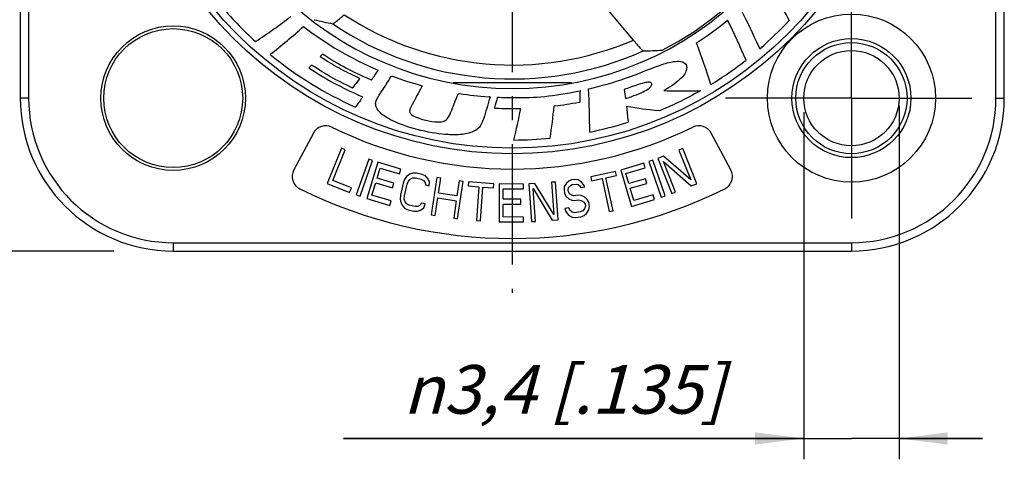
# Model space of a CAD drawing. Units: millimetres. Extents: x 0 to 420, y 0 to 297.
# Drawn here: x 57 to 128, y 170 to 202 of the extents above; entities that cross this region are included whole.
import ezdxf

# ---------------------------------------------------------------- set-up
doc = ezdxf.new("R2010")
doc.units = ezdxf.units.MM
doc.header["$LTSCALE"] = 23.1
doc.linetypes.add('CENTER', pattern=[0.6, 0.375, -0.075, 0.075, -0.075])
doc.layers.get('0').update_dxf_attribs({"linetype": 'CONTINUOUS'})
for name, color, linetype in [('AUSFORMSCHRAEGEN', 7, 'CONTINUOUS'), ('BEZUGSACHSEN', 7, 'CONTINUOUS'), ('FASEN', 7, 'CONTINUOUS'), ('RUNDUNGEN', 7, 'CONTINUOUS'), ('ZEICHNUNGSBEMASSUNGEN', 7, 'CONTINUOUS')]:
    doc.layers.add(name, color=color, linetype=linetype)
doc.styles.get("Standard").update_dxf_attribs({"font": 'txt', "width": 0.7})
doc.styles.add('TEXTSTYLE_3', font='gdt', dxfattribs={"width": 0.7})
doc.dimstyles.new('DIMSTYLE_1', dxfattribs={"dimtxt": 3.5, "dimasz": 3.5, "dimexe": 0.18, "dimexo": 0.0625, "dimgap": 0.09, "dimtad": 1, "dimdec": 3, "dimlfac": 0.5, "dimdsep": 46, "dimtxsty": 'STANDARD', "dimblk": '_FILLED', "dimblk1": '_FILLED', "dimblk2": '_FILLED', "dimcen": 0.09, "dimclrt": 5, "dimadec": 0, "dimazin": 0, "dimtp": 0.3, "dimtm": 0.3, "dimtfac": 1, "dimtdec": 3, "dimtofl": 0, "dimtmove": 0, "dimatfit": 3, "dimldrblk": '_FILLED', "dimfxl": 1, "dimtolj": 1, "dimarcsym": 0})
doc.dimstyles.new('DIMSTYLE_4', dxfattribs={"dimtxt": 3.5, "dimasz": 3.5, "dimexe": 0.18, "dimexo": 0.0625, "dimgap": 0.09, "dimtad": 1, "dimdec": 1, "dimlfac": 0.5, "dimdsep": 46, "dimtxsty": 'STANDARD', "dimblk": '_FILLED', "dimblk1": '_FILLED', "dimblk2": '_FILLED', "dimcen": 0.09, "dimclrt": 5, "dimadec": 0, "dimazin": 0, "dimtp": 0.1, "dimtm": 0.1, "dimtfac": 1, "dimtdec": 1, "dimtofl": 0, "dimtmove": 0, "dimatfit": 3, "dimldrblk": '_FILLED', "dimfxl": 1, "dimtolj": 1, "dimarcsym": 0})

# ---------------------------------------------------------------- blocks, each defined once
blk = doc.blocks.new('_FILLED')
at = {"color": 0, "linetype": 'BYBLOCK'}
blk.add_solid([(0, 0), (-1, 0.125), (-1, -0.125)], dxfattribs=at)
blk = doc.blocks.new('*D1')
at = {"layer": 'ZEICHNUNGSBEMASSUNGEN', "color": 2, "linetype": 'CONTINUOUS'}
for p, q in [((62.95, 255.682), (41.646, 255.682)), ((43.146, 255.682), (43.146, 220.282)), ((43.146, 184.882), (43.146, 220.282)), ((63.842, 184.882), (41.646, 184.882))]:
    blk.add_line(p, q, dxfattribs=at)
at = {"layer": 'ZEICHNUNGSBEMASSUNGEN', "color": 2, "linetype": 'CONTINUOUS', "xscale": 3.5, "yscale": 3.5, "zscale": 3.5}
for p, rotation in [((43.146, 255.682), 90), ((43.146, 184.882), 270)]:
    blk.add_blockref('_FILLED', p, dxfattribs=dict(at, rotation=rotation))
at = {"layer": 'ZEICHNUNGSBEMASSUNGEN', "color": 5, "linetype": 'CONTINUOUS', "insert": (38.741, 220.282), "char_height": 3.5, "width": 28.25, "attachment_point": 2, "rotation": 90, "line_spacing_factor": 0.9}
blk.add_mtext('\\Q15.0;35,4{\\Ftxt.shx;\\W1.000000;\\H3.500000; }[1.394]', dxfattribs=at)
blk = doc.blocks.new('*D6')
at = {"layer": 'ZEICHNUNGSBEMASSUNGEN', "color": 2, "linetype": 'CONTINUOUS'}
for p, q in [((113.481, 194.871), (113.481, 169.895)), ((120.341, 195.334), (120.341, 169.895)), ((113.481, 171.395), (80.356, 171.395)), ((80.356, 171.395), (116.911, 171.395)), ((126.341, 171.395), (116.911, 171.395)), ((120.341, 171.395), (126.341, 171.395))]:
    blk.add_line(p, q, dxfattribs=at)
at = {"layer": 'ZEICHNUNGSBEMASSUNGEN', "color": 2, "linetype": 'CONTINUOUS', "xscale": 3.5, "yscale": 3.5, "zscale": 3.5}
blk.add_blockref('_FILLED', (113.481, 171.395), dxfattribs=at)
at = {"layer": 'ZEICHNUNGSBEMASSUNGEN', "color": 2, "linetype": 'CONTINUOUS', "xscale": 3.5, "yscale": 3.5, "zscale": 3.5, "rotation": 180}
blk.add_blockref('_FILLED', (120.341, 171.395), dxfattribs=at)
at = {"layer": 'ZEICHNUNGSBEMASSUNGEN', "color": 5, "linetype": 'CONTINUOUS', "insert": (107.773, 176.676), "char_height": 3.5, "width": 27.41667, "attachment_point": 3, "line_spacing_factor": 0.9, "style": 'TEXTSTYLE_3'}
blk.add_mtext('\\Q15.0;{\\Fgdt;n}\\Ftxt;3,4{\\Ftxt.shx;\\W1.000000;\\H3.500000; }[.135]', dxfattribs=at)

msp = doc.modelspace()

# ---------------------------------------------------------------- linework, layer by layer
at = {"color": 7, "linetype": 'CONTINUOUS'}
for p, q in [((78.6807, 198.8799), (78.8461, 199.0504)), ((83.8034, 197.4381), (83.8291, 197.4781)), ((83.8291, 197.4781), (83.8753, 197.4616)), ((85.9552, 196.7942), (86.0274, 196.7756)), ((85.993, 196.7085), (86.0274, 196.7756)), ((88.6098, 196.1793), (88.6278, 196.2241)), ((88.6278, 196.2241), (88.6762, 196.2179)), ((90.9096, 195.9757), (90.8352, 195.9809)), ((90.9096, 195.9757), (90.8891, 195.903)), ((80.2156, 192.2716), (79.1926, 189.7492)), ((79.5912, 189.9625), (80.4836, 192.163)), ((80.4836, 192.163), (80.2156, 192.2716)), ((104.772, 192.2534), (104.5035, 192.1459)), ((104.5035, 192.1459), (105.3646, 189.9952)), ((105.7838, 189.7264), (104.772, 192.2534)), ((82.1902, 191.4982), (81.2836, 188.9316)), ((81.5563, 188.8353), (82.4629, 191.4019)), ((82.4629, 191.4019), (82.1902, 191.4982)), ((102.6136, 191.4208), (102.3401, 191.3266)), ((102.3401, 191.3266), (103.2273, 188.7532)), ((103.5007, 188.8475), (102.6136, 191.4208)), ((103.3848, 191.6979), (102.9821, 191.5367)), ((102.9821, 191.5367), (103.9939, 189.0097)), ((103.3798, 191.3216), (105.3811, 189.5651)), ((104.2624, 189.1172), (103.3798, 191.3216)), ((105.3646, 189.9952), (103.3848, 191.6979)), ((82.8243, 191.266), (82.036, 188.6607)), ((82.7825, 190.129), (83.0005, 190.8497)), ((84.4852, 190.7634), (82.8243, 191.266)), ((83.0005, 190.8497), (84.3846, 190.4308)), ((84.3846, 190.4308), (84.4852, 190.7634)), ((99.9393, 190.606), (98.1499, 190.2146)), ((100.0011, 190.3231), (99.9393, 190.606)), ((101.9777, 191.1935), (100.313, 190.7035)), ((100.313, 190.7035), (101.0816, 188.0923)), ((100.6886, 190.4518), (102.0758, 190.8601)), ((102.0758, 190.8601), (101.9777, 191.1935)), ((80.9313, 189.4191), (79.5912, 189.9625)), ((83.982, 189.7661), (82.7825, 190.129)), ((84.7648, 190.0303), (84.654, 189.7585)), ((84.9099, 190.2351), (84.7648, 190.0303)), ((85.149, 190.4186), (84.9099, 190.2351)), ((84.9361, 189.6948), (85.0341, 189.9101)), ((85.0341, 189.9101), (85.1664, 190.0584)), ((85.3625, 190.4891), (85.149, 190.4186)), ((85.1664, 190.0584), (85.333, 190.1395)), ((85.333, 190.1395), (85.5338, 190.1535)), ((85.6104, 190.4925), (85.3625, 190.4891)), ((85.5338, 190.1535), (85.957, 190.058)), ((86.0336, 190.3969), (85.6104, 190.4925)), ((85.957, 190.058), (86.1323, 189.959)), ((86.2559, 190.2873), (86.0336, 190.3969)), ((86.1323, 189.959), (86.2479, 189.8142)), ((86.4184, 190.1319), (86.2559, 190.2873)), ((86.5555, 189.8634), (86.4184, 190.1319)), ((86.5387, 189.5704), (86.5555, 189.8634)), ((87.0715, 190.1764), (86.6722, 187.4839)), ((87.3576, 190.134), (87.0715, 190.1764)), ((87.1961, 189.0455), (87.3576, 190.134)), ((88.6926, 189.936), (88.5312, 188.8475)), ((88.5794, 187.201), (88.9787, 189.8936)), ((88.9787, 189.8936), (88.6926, 189.936)), ((96.5853, 189.9167), (96.411, 189.7745)), ((96.7678, 190.0016), (96.5853, 189.9167)), ((97.0063, 190.0361), (96.7678, 190.0016)), ((97.2531, 190.0133), (97.0063, 190.0361)), ((97.4688, 189.8689), (97.2531, 190.0133)), ((97.6451, 189.6603), (97.4688, 189.8689)), ((98.1499, 190.2146), (98.2118, 189.9317)), ((98.2118, 189.9317), (98.9652, 190.0965)), ((98.9652, 190.0965), (99.4849, 187.7202)), ((99.2477, 190.1583), (100.0011, 190.3231)), ((99.7674, 187.782), (99.2477, 190.1583)), ((100.9012, 189.7295), (100.6886, 190.4518)), ((102.1034, 190.0834), (100.9012, 189.7295)), ((102.2016, 189.7501), (102.1034, 190.0834)), ((79.1926, 189.7492), (80.8007, 189.097)), ((80.8007, 189.097), (80.9313, 189.4191)), ((82.4134, 188.9095), (82.6818, 189.7965)), ((82.6818, 189.7965), (83.8814, 189.4335)), ((83.8814, 189.4335), (83.982, 189.7661)), ((84.654, 189.7585), (84.4626, 188.9111)), ((84.7447, 188.8474), (84.9361, 189.6948)), ((86.2479, 189.8142), (86.2566, 189.6341)), ((86.2566, 189.6341), (86.5387, 189.5704)), ((89.363, 189.8528), (89.3418, 189.564)), ((89.3418, 189.564), (90.111, 189.5077)), ((91.1897, 189.719), (89.363, 189.8528)), ((90.111, 189.5077), (89.9332, 187.0818)), ((90.2216, 187.0606), (90.3994, 189.4865)), ((90.3994, 189.4865), (91.1686, 189.4302)), ((91.1686, 189.4302), (91.1897, 189.719)), ((91.5758, 189.7061), (91.5698, 186.9841)), ((93.3111, 189.7023), (91.5758, 189.7061)), ((91.8626, 188.6051), (91.8643, 189.358)), ((91.8643, 189.358), (93.3103, 189.3548)), ((93.3103, 189.3548), (93.3111, 189.7023)), ((94.1301, 189.7424), (93.6973, 189.7119)), ((93.6973, 189.7119), (93.8885, 186.9967)), ((94.0102, 189.3856), (95.3791, 187.1016)), ((94.177, 187.017), (94.0102, 189.3856)), ((95.4949, 187.5162), (94.1301, 189.7424)), ((95.6206, 189.8474), (95.3321, 189.8271)), ((95.3321, 189.8271), (95.4949, 187.5162)), ((95.8118, 187.1321), (95.6206, 189.8474)), ((96.2533, 189.5176), (96.2388, 189.2814)), ((96.2388, 189.2814), (96.2719, 189.0522)), ((96.411, 189.7745), (96.2533, 189.5176)), ((96.5333, 189.2655), (96.5562, 189.4444)), ((96.5499, 189.1509), (96.5333, 189.2655)), ((96.5562, 189.4444), (96.6827, 189.5797)), ((96.6827, 189.5797), (96.8175, 189.6577)), ((96.8175, 189.6577), (97.1038, 189.6991)), ((97.1038, 189.6991), (97.2552, 189.6625)), ((97.2552, 189.6625), (97.3672, 189.5616)), ((97.3672, 189.5616), (97.4314, 189.4539)), ((97.4314, 189.4539), (97.7177, 189.4953)), ((97.7177, 189.4953), (97.6451, 189.6603)), ((100.9993, 189.3962), (102.2016, 189.7501)), ((101.261, 188.5073), (100.9993, 189.3962)), ((105.3811, 189.5651), (105.7838, 189.7264)), ((81.2836, 188.9316), (81.5563, 188.8353)), ((82.036, 188.6607), (83.6969, 188.1581)), ((83.7975, 188.4907), (82.4134, 188.9095)), ((83.6969, 188.1581), (83.7975, 188.4907)), ((84.4626, 188.9111), (84.4458, 188.618)), ((84.4458, 188.618), (84.4888, 188.3708)), ((84.7407, 188.6108), (84.7447, 188.8474)), ((84.7965, 188.4201), (84.7407, 188.6108)), ((86.9582, 187.4414), (87.1452, 188.7018)), ((87.1452, 188.7018), (88.4802, 188.5038)), ((88.5312, 188.8475), (87.1961, 189.0455)), ((88.4802, 188.5038), (88.2933, 187.2434)), ((93.1158, 188.6023), (91.8626, 188.6051)), ((93.1151, 188.2548), (93.1158, 188.6023)), ((96.2719, 189.0522), (96.3528, 188.8298)), ((96.3528, 188.8298), (96.5768, 188.6281)), ((96.6225, 188.9858), (96.5499, 189.1509)), ((96.5768, 188.6281), (96.7842, 188.5411)), ((96.7822, 188.8919), (96.6225, 188.9858)), ((96.9336, 188.8553), (96.7822, 188.8919)), ((96.7842, 188.5411), (96.9833, 188.5113)), ((97.2198, 188.8966), (96.9336, 188.8553)), ((96.9833, 188.5113), (97.2695, 188.5527)), ((97.4666, 188.8738), (97.2198, 188.8966)), ((97.2695, 188.5527), (97.4686, 188.523)), ((97.674, 188.7868), (97.4666, 188.8738)), ((97.4686, 188.523), (97.6283, 188.4291)), ((97.898, 188.5851), (97.674, 188.7868)), ((98.0266, 188.3696), (97.898, 188.5851)), ((101.0816, 188.0923), (102.7463, 188.5822)), ((102.6482, 188.9156), (101.261, 188.5073)), ((102.7463, 188.5822), (102.6482, 188.9156)), ((103.2273, 188.7532), (103.5007, 188.8475)), ((103.9939, 189.0097), (104.2624, 189.1172)), ((84.4888, 188.3708), (84.6259, 188.1024)), ((84.6259, 188.1024), (84.7884, 187.9469)), ((84.7884, 187.9469), (85.0108, 187.8374)), ((84.912, 188.2753), (84.7965, 188.4201)), ((85.0873, 188.1763), (84.912, 188.2753)), ((85.0108, 187.8374), (85.4339, 187.7418)), ((85.5105, 188.0807), (85.0873, 188.1763)), ((85.4339, 187.7418), (85.6818, 187.7452)), ((85.7113, 188.0948), (85.5105, 188.0807)), ((85.6818, 187.7452), (85.8954, 187.8157)), ((85.8779, 188.1759), (85.7113, 188.0948)), ((85.9632, 188.3347), (85.8779, 188.1759)), ((85.8954, 187.8157), (86.1345, 187.9992)), ((86.2453, 188.271), (85.9632, 188.3347)), ((86.1345, 187.9992), (86.2453, 188.271)), ((91.8598, 187.331), (91.8618, 188.2576)), ((91.8618, 188.2576), (93.1151, 188.2548)), ((96.5725, 187.9838), (96.2863, 187.9424)), ((96.2863, 187.9424), (96.3672, 187.72)), ((96.6451, 187.8188), (96.5725, 187.9838)), ((96.8131, 187.6675), (96.6451, 187.8188)), ((97.5764, 187.7779), (97.3938, 187.6929)), ((97.7029, 187.9132), (97.5764, 187.7779)), ((97.6283, 188.4291), (97.7486, 188.2709)), ((97.7735, 188.0989), (97.7029, 187.9132)), ((97.7486, 188.2709), (97.7735, 188.0989)), ((97.8481, 187.5831), (98.0057, 187.8399)), ((98.0057, 187.8399), (98.068, 188.083)), ((98.068, 188.083), (98.0266, 188.3696)), ((99.4849, 187.7202), (99.7674, 187.782)), ((86.6722, 187.4839), (86.9582, 187.4414)), ((88.2933, 187.2434), (88.5794, 187.201)), ((89.9332, 187.0818), (90.2216, 187.0606)), ((93.3058, 187.3278), (91.8598, 187.331)), ((93.3051, 186.9803), (93.3058, 187.3278)), ((95.3791, 187.1016), (95.8118, 187.1321)), ((96.3672, 187.72), (96.5517, 187.4541)), ((96.5517, 187.4541), (96.8151, 187.3167)), ((97.0122, 187.6378), (96.8131, 187.6675)), ((96.8151, 187.3167), (97.0619, 187.2939)), ((97.3938, 187.6929), (97.0122, 187.6378)), ((97.0619, 187.2939), (97.4436, 187.349)), ((97.4436, 187.349), (97.6738, 187.4408)), ((97.6738, 187.4408), (97.8481, 187.5831)), ((91.5698, 186.9841), (93.3051, 186.9803)), ((93.8885, 186.9967), (94.177, 187.017))]:
    msp.add_line(p, q, dxfattribs=at)
msp.add_circle((68.1111, 195.8821), 5, dxfattribs=at)
for centre, radius, start, end in [((91.985, 219.5552), 26.5887, 219.515341, 227.512597), ((47.0996, 240.7621), 48.8961, 303.414405, 307.107404), ((92.7938, 219.8855), 23.8657, 302.939044, 309.589756), ((41.9742, 169.1979), 73.504, 23.594953, 26.064212), ((92.308, 220.1772), 27.4741, 310.970195, 317.100218), ((41.6278, 241.5257), 54.0924, 308.213043, 311.535102), ((92.3033, 220.1826), 24.2056, 232.283515, 247.066085), ((36.1305, 174.3102), 74.1779, 17.697894, 20.144467), ((92.0724, 219.6857), 26.7458, 230.579707, 246.058552), ((92.6158, 220.0089), 27.1476, 301.493411, 308.00972), ((62.4868, 213.8454), 22.0355, 314.287193, 314.998532), ((24.096, 238.0323), 71.1751, 324.97055, 325.667867), ((92.3882, 221.0359), 25.1212, 282.91751, 289.226692), ((102.3228, 196.2071), 0.8199, 91.257416, 98.730072), ((11.2039, 198.3253), 86.2247, 358.179511, 358.734751), ((21.716, 193.0774), 76.367, 0.26967, 2.606598), ((93.087, 236.1163), 40.2006, 267.679176, 269.209546), ((83.1925, 195.4513), 0.5229, 176.896425, 185.967767), ((32.4147, 207.2253), 61.9013, 346.589062, 348.722614), ((33.681, 201.9165), 62.1993, 351.761804, 353.886642), ((92.4735, 220.7393), 27.8726, 281.608572, 287.481534), ((92.4444, 221.5715), 28.7038, 270.366731, 275.586101)]:
    msp.add_arc(centre, radius, start, end, dxfattribs=at)
for points, knots in [([(111.7547, 202.6306), (112.0113, 202.202), (112.1547, 201.9613), (112.4266, 201.488), (112.434, 201.475)], [0, 0, 0, 0, 0.9730309, 1, 1, 1, 1]), ([(110.3218, 199.4328), (110.3105, 199.4578), (109.7888, 200.6042), (109.5182, 201.1686), (108.9565, 202.265), (108.9493, 202.279)], [0, 0, 0, 0, 0.0212774, 0.9875401, 1, 1, 1, 1]), ([(78.6807, 198.8799), (79.7463, 198.195), (80.3293, 197.874), (81.5205, 197.31), (81.5434, 197.2991)], [0, 0, 0, 0, 0.9809765, 1, 1, 1, 1]), ([(82.3782, 197.178), (82.363, 197.1846), (80.8946, 197.8197), (80.1719, 198.2023), (78.8461, 199.0504)], [0, 0, 0, 0, 0.0103279, 1, 1, 1, 1]), ([(77.8732, 198.0713), (79.3186, 197.1205), (80.1078, 196.6956), (81.7339, 195.9818), (81.757, 195.9716)], [0, 0, 0, 0, 0.9858836, 1, 1, 1, 1]), ([(81.0122, 196.6058), (80.9976, 196.6128), (79.7779, 197.2002), (79.1756, 197.5387), (78.0679, 198.2636)], [0, 0, 0, 0, 0.0119207, 1, 1, 1, 1]), ([(81.5434, 197.2991), (81.5273, 197.2779), (81.325, 197.0105), (81.2214, 196.8744), (81.0224, 196.6189), (81.0122, 196.6058)], [0, 0, 0, 0, 0.0725723, 0.9537898, 1, 1, 1, 1]), ([(102.5477, 196.8735), (102.5464, 196.881), (102.5406, 196.9114), (102.5215, 196.9644), (102.4642, 197.0059), (102.4052, 197.0199), (102.3529, 197.0256), (102.3207, 197.0266), (102.3048, 197.0268)], [0, 0, 0, 0, 0.0722354, 0.2880144, 0.5087316, 0.6985896, 0.8515294, 1, 1, 1, 1]), ([(92.5324, 195.9195), (94.2474, 195.8954), (95.4045, 196.0214), (97.3829, 196.4164), (97.4076, 196.4214)], [0, 0, 0, 0, 0.9875824, 1, 1, 1, 1]), ([(81.757, 195.9716), (81.7417, 195.9506), (81.5354, 195.6675), (81.4306, 195.5241), (81.2285, 195.2538), (81.2189, 195.2411)], [0, 0, 0, 0, 0.0683086, 0.9571748, 1, 1, 1, 1]), ([(91.2422, 195.1402), (91.2493, 195.1659), (91.3348, 195.476), (91.3757, 195.6336), (91.4547, 195.9319), (91.4591, 195.9487)], [0, 0, 0, 0, 0.0751484, 0.9496399, 1, 1, 1, 1]), ([(97.3851, 195.5861), (97.3689, 195.583), (96.6234, 195.4378), (96.2418, 195.3773), (95.5266, 195.2925)], [0, 0, 0, 0, 0.0215066, 1, 1, 1, 1]), ([(92.1459, 195.1113), (91.8991, 195.1144), (91.6248, 195.1233), (91.2682, 195.139), (91.2422, 195.1402)], [0, 0, 0, 0, 0.9283689, 1, 1, 1, 1]), ([(100.7221, 195.2884), (100.7707, 194.875), (100.7964, 194.6329), (100.8447, 194.1706), (100.8464, 194.154)], [0, 0, 0, 0, 0.9648025, 1, 1, 1, 1]), ([(87.1086, 194.1749), (87.1107, 194.1753), (87.2014, 194.185), (87.4419, 194.1755), (87.5705, 194.2189), (87.6246, 194.2418)], [0, 0, 0, 0, 0.0090727, 0.5045363, 1, 1, 1, 1])]:
    msp.add_open_spline(points, degree=3, knots=knots, dxfattribs=at)
for points in [[(102.7423, 198.1065), (103.1348, 198.253), (103.4792, 198.3659), (103.7779, 198.4396)], [(103.7779, 198.4396), (104.0115, 198.4958), (104.2161, 198.5289), (104.3915, 198.5337)], [(104.3915, 198.5337), (104.4673, 198.5358), (104.5403, 198.5326), (104.6065, 198.5233)], [(104.6065, 198.5233), (104.8207, 198.4947), (104.9799, 198.3952), (105.0354, 198.2229)], [(100.6608, 197.3158), (101.6653, 197.6677), (102.3492, 197.9597), (102.7423, 198.1065)], [(105.0585, 198.0806), (105.0626, 197.8591), (104.9337, 197.6156), (104.6829, 197.3465)], [(105.0354, 198.2229), (105.0502, 198.1781), (105.0578, 198.1299), (105.0585, 198.0806)], [(83.1072, 196.3671), (83.3915, 196.7918), (83.5302, 197.0072), (83.8034, 197.4381)], [(83.8753, 197.4616), (84.6966, 197.157), (85.1117, 197.0237), (85.9552, 196.7942)], [(102.1983, 197.0175), (101.9675, 196.9865), (101.5758, 196.8604), (101.027, 196.6644)], [(104.6829, 197.3465), (104.407, 197.054), (103.9884, 196.7388), (103.4179, 196.4242)], [(82.9328, 196.1073), (83.0019, 196.2113), (83.0371, 196.2623), (83.1072, 196.3671)], [(85.993, 196.7085), (85.7241, 196.1889), (85.5856, 195.9292), (85.3027, 195.4152)], [(101.027, 196.6644), (100.8417, 196.5989), (100.7387, 196.562), (100.5667, 196.5045)], [(100.5667, 196.5045), (100.6008, 196.2496), (100.6198, 196.0987), (100.6518, 195.8479)], [(101.0656, 195.9874), (101.6227, 196.1807), (102.0171, 196.3695), (102.251, 196.5276)], [(102.251, 196.5276), (102.4653, 196.6706), (102.5522, 196.798), (102.5477, 196.8735)], [(106.0861, 196.4394), (104.9256, 195.7789), (104.3243, 195.4857), (103.0948, 194.974)], [(103.4179, 196.4242), (103.7486, 196.4201), (104.0315, 196.3943), (104.3054, 196.4012)], [(104.3054, 196.4012), (104.8404, 196.4146), (105.3682, 196.3653), (106.0861, 196.4394)], [(82.6703, 195.4796), (82.6786, 195.6594), (82.769, 195.8654), (82.9328, 196.1073)], [(88.1492, 195.01), (88.3391, 195.4762), (88.4304, 195.7111), (88.6098, 196.1793)], [(88.6762, 196.2179), (89.5364, 196.0852), (89.9664, 196.0384), (90.8352, 195.9809)], [(90.8891, 195.903), (90.7157, 195.2918), (90.624, 194.9863), (90.4325, 194.3775)], [(100.6518, 195.8479), (100.802, 195.8975), (100.8978, 195.9285), (101.0656, 195.9874)], [(83.0185, 194.8181), (82.8159, 195.0104), (82.6962, 195.2043), (82.6724, 195.3969)], [(85.1232, 194.9683), (85.1207, 194.9101), (85.1346, 194.8564), (85.1627, 194.8037)], [(85.1288, 195.0135), (85.1257, 194.9983), (85.1239, 194.9828), (85.1232, 194.9683)], [(85.3027, 195.4152), (85.2003, 195.2291), (85.1412, 195.0893), (85.1288, 195.0135)], [(88.0702, 194.8192), (88.1017, 194.8953), (88.1181, 194.9339), (88.1492, 195.01)], [(93.1209, 195.1199), (92.735, 195.1103), (92.4479, 195.1068), (92.1459, 195.1113)], [(103.0948, 194.974), (102.1156, 195.0548), (101.6235, 195.1218), (100.7221, 195.2884)], [(84.0858, 194.166), (83.6026, 194.381), (83.2462, 194.6045), (83.0185, 194.8181)], [(85.9392, 193.5607), (85.1851, 193.7408), (84.5672, 193.9507), (84.0858, 194.166)], [(85.1627, 194.8037), (85.199, 194.7368), (85.3158, 194.6387), (85.5106, 194.5484)], [(85.5106, 194.5484), (85.7065, 194.4568), (85.9652, 194.3703), (86.2813, 194.2969)], [(86.2813, 194.2969), (86.5984, 194.2225), (86.8739, 194.1829), (87.1086, 194.1749)], [(87.6246, 194.2418), (87.7174, 194.2831), (87.7942, 194.341), (87.8554, 194.4137)], [(87.8554, 194.4137), (87.9148, 194.485), (87.9897, 194.6238), (88.0702, 194.8192)], [(90.4325, 194.3775), (90.3317, 194.0571), (90.1956, 193.8173), (90.0175, 193.6675)], [(87.9053, 193.2541), (87.3477, 193.2851), (86.6894, 193.3815), (85.9392, 193.5607)], [(90.0175, 193.6675), (89.8404, 193.5207), (89.5926, 193.4098), (89.2699, 193.3347)], [(88.1275, 193.2441), (88.0547, 193.2461), (87.9809, 193.2499), (87.9053, 193.2541)], [(89.2699, 193.3347), (88.9668, 193.2661), (88.5842, 193.232), (88.1275, 193.2441)]]:
    msp.add_open_spline(points, degree=3, dxfattribs=at)
at = {"layer": 'AUSFORMSCHRAEGEN', "color": 7, "linetype": 'CONTINUOUS'}
msp.add_arc((92.5111, 220.2821), 23.5631, 297.250787, 322.749213, dxfattribs=at)
at = {"layer": 'BEZUGSACHSEN', "color": 7, "linetype": 'CENTER'}
for p, q in [((92.5111, 220.2821), (92.5111, 181.8821)), ((116.9111, 195.8821), (116.9111, 202.3821)), ((110.4111, 195.8821), (107.8611, 195.8821)), ((116.9111, 195.8821), (110.4111, 195.8821)), ((116.9111, 195.8821), (125.9611, 195.8821)), ((116.9111, 195.8821), (116.9111, 186.8321))]:
    msp.add_line(p, q, dxfattribs=at)
at = {"layer": 'BEZUGSACHSEN', "color": 7, "linetype": 'CONTINUOUS'}
for centre, radius in [((116.9111, 195.8821), 6.05), ((68.1111, 195.8821), 5.2), ((116.9111, 195.8821), 4.2828), ((116.9111, 195.8821), 4)]:
    msp.add_circle(centre, radius, dxfattribs=at)
msp.add_arc((92.5111, 220.2821), 23.7087, 180, 360, dxfattribs=at)
at = {"layer": 'FASEN', "color": 7, "linetype": 'CONTINUOUS'}
msp.add_line((96.7727, 196.9735), (88.2494, 196.9735), dxfattribs=at)
msp.add_circle((116.9111, 195.8821), 3.43, dxfattribs=at)
at = {"layer": 'RUNDUNGEN', "color": 7, "linetype": 'CONTINUOUS'}
for p, q in [((57.1111, 244.6821), (57.1111, 195.8821)), ((127.9111, 195.8821), (127.9111, 244.6821)), ((101.2203, 200.0606), (98.8393, 202.8981)), ((78.1999, 193.3667), (76.7908, 190.7166)), ((108.2314, 190.7166), (106.8223, 193.3667)), ((68.1111, 184.8821), (116.9111, 184.8821))]:
    msp.add_line(p, q, dxfattribs=at)
at = {"layer": 'RUNDUNGEN', "color": 9, "linetype": 'CONTINUOUS'}
for p, q in [((57.7111, 244.6821), (57.7111, 195.8821)), ((127.3111, 195.8821), (127.3111, 244.6821)), ((57.7111, 195.8821), (57.1111, 195.8821)), ((127.3111, 195.8821), (127.9111, 195.8821)), ((68.1111, 185.4821), (116.9111, 185.4821)), ((68.1111, 185.4821), (68.1111, 184.8821)), ((116.9111, 185.4821), (116.9111, 184.8821))]:
    msp.add_line(p, q, dxfattribs=at)
at = {"layer": 'RUNDUNGEN', "color": 7, "linetype": 'CONTINUOUS'}
msp.add_circle((92.5111, 220.2821), 28.4, dxfattribs=at)
at = {"layer": 'RUNDUNGEN', "color": 9, "linetype": 'CONTINUOUS'}
msp.add_circle((92.5111, 220.2821), 28, dxfattribs=at)
for centre, radius, start, end in [((92.5111, 220.2821), 23.0172, 235.864989, 294.135011), ((92.5111, 220.2821), 22.0173, 236.699023, 293.300977), ((68.1111, 195.8821), 10.4, 180, 270), ((116.9111, 195.8821), 10.4, 270, 360)]:
    msp.add_arc(centre, radius, start, end, dxfattribs=at)
at = {"layer": 'RUNDUNGEN', "color": 7, "linetype": 'CONTINUOUS'}
for centre, radius, start, end in [((68.1111, 195.8821), 11, 180, 270), ((116.9111, 195.8821), 11, 270, 360), ((79.0828, 192.8972), 1, 63.878887, 152), ((92.5111, 220.2821), 29.5, 243.878887, 296.121113), ((105.9393, 192.8972), 1, 28, 116.121113), ((77.6737, 190.2471), 1, 152, 243.710576), ((107.3484, 190.2471), 1, 296.289424, 28), ((92.5111, 220.2821), 34.5, 243.710576, 296.289424)]:
    msp.add_arc(centre, radius, start, end, dxfattribs=at)
for centre, major_axis, start_param, end_param in [((81.3056, 233.6363), (-22.4179, 26.7166), -4.0061889, -3.9642649), ((105.8653, 231.4876), (26.7166, 22.4179), -2.3189204, -2.2769964)]:
    msp.add_ellipse(centre, major_axis=major_axis, ratio=0.8661133, start_param=start_param, end_param=end_param, dxfattribs=at)
for points, knots in [([(79.5951, 201.2304), (79.5979, 201.2299), (79.6067, 201.2347), (79.6222, 201.2431), (79.6457, 201.259), (79.6762, 201.2805), (79.7136, 201.308), (79.776, 201.3551), (79.8673, 201.426), (79.9898, 201.5236), (80.1265, 201.6344), (80.2726, 201.7546), (80.3722, 201.8377), (80.4228, 201.8801)], [0, 0, 0, 0, 0.0082024, 0.0256348, 0.0523406, 0.0880126, 0.1322393, 0.1845014, 0.3107082, 0.4613215, 0.6304674, 0.8121276, 1, 1, 1, 1]), ([(101.2203, 200.0606), (101.2627, 200.01), (101.3464, 199.9109), (101.4694, 199.7672), (101.5848, 199.6342), (101.6885, 199.5169), (101.766, 199.4312), (101.8193, 199.374), (101.8513, 199.3404), (101.8777, 199.314), (101.898, 199.2942), (101.9119, 199.2832), (101.9196, 199.277), (101.9225, 199.277)], [0, 0, 0, 0, 0.1878724, 0.3695326, 0.5386785, 0.6892918, 0.8154986, 0.8677607, 0.9119874, 0.9476594, 0.9743652, 0.9917976, 1, 1, 1, 1])]:
    msp.add_open_spline(points, degree=3, knots=knots, dxfattribs=at)

# ---------------------------------------------------------------- dimensions: what is measured, and where the dimension line sits
at = {"layer": 'ZEICHNUNGSBEMASSUNGEN', "color": 2, "linetype": 'CONTINUOUS'}
dim = msp.add_linear_dim(base=(43.1465, 184.8821), p1=(62.9501, 255.6821), p2=(63.8417, 184.8821), angle=270, dimstyle='DIMSTYLE_1', dxfattribs=at)
dim.commit()
dim.dimension.update_dxf_attribs({"geometry": '*D1', "text_midpoint": (42.0029, 217.7678), "dimtype": 160})
dim = msp.add_linear_dim(base=(120.3411, 171.3947), p1=(113.4811, 194.8709), p2=(120.3411, 195.334), text='%%c<>', dimstyle='DIMSTYLE_4', dxfattribs=at)
dim.commit()
dim.dimension.update_dxf_attribs({"geometry": '*D6', "text_midpoint": (90.9809, 174.0506), "dimtype": 160})

doc.saveas('drawing.dxf')
